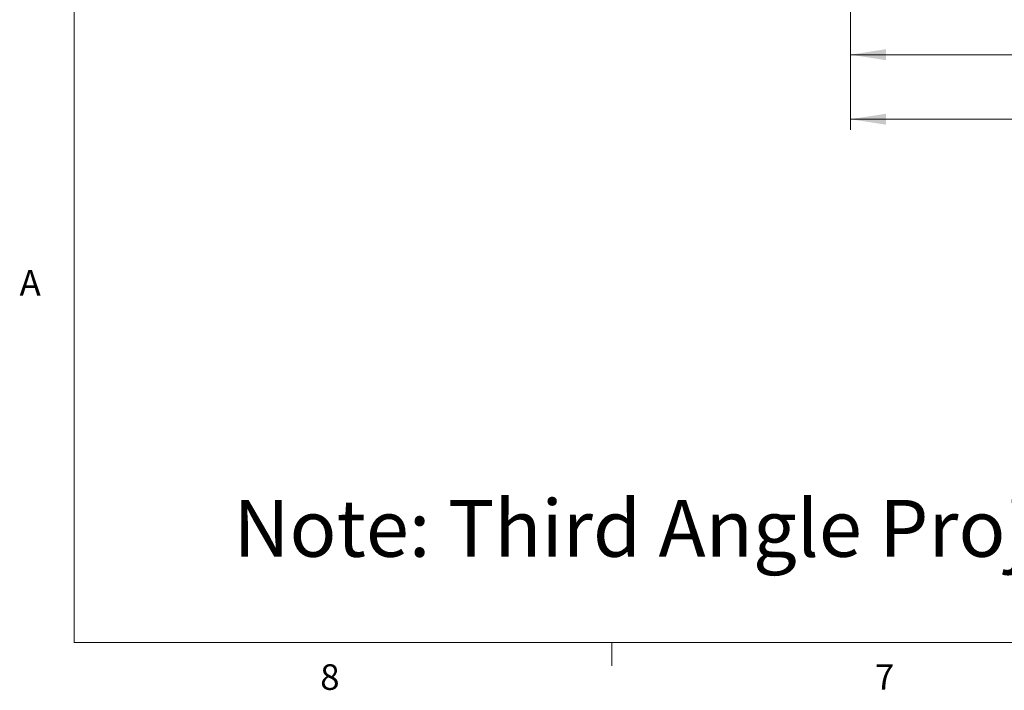
# Paper-space layout 'Back' of a CAD drawing. Units: inches. Extents: x 0.9 to 33.2, y 0.4 to 21.7.
# Drawn here: x 0.9 to 8.1, y 0.4 to 5.3 of the extents above; entities that cross this region are included whole.
import ezdxf

# ---------------------------------------------------------------- set-up
doc = ezdxf.new("R2010")
doc.units = ezdxf.units.IN
doc.header["$MEASUREMENT"] = 0
doc.layers.add('FORMAT', color=7, linetype='Continuous')
doc.styles.add('SLDTEXTSTYLE0', font='TXT', dxfattribs={"width": 0.75})
doc.dimstyles.new('SLDDIMSTYLE0', dxfattribs={"dimtxt": 0.275591, "dimasz": 0.26, "dimexe": 0, "dimexo": 0.0625, "dimgap": 0.068898, "dimtad": 1, "dimdec": 3, "dimrnd": 1e-09, "dimzin": 12, "dimdsep": 46, "dimtxsty": 'SLDTEXTSTYLE0', "dimsah": 1, "dimcen": 0.09, "dimadec": 0, "dimazin": 3, "dimtfac": 1, "dimtdec": 3, "dimtofl": 0, "dimtmove": 0, "dimatfit": 3, "dimfxl": 1, "dimfrac": 2, "dimtolj": 1, "dimtzin": 12, "dimarcsym": 0})

# ---------------------------------------------------------------- blocks, each defined once
blk = doc.blocks.new('_D_27')
at = {"color": 7, "linetype": 'Continuous', "lineweight": 18, "ltscale": 2}
for p, q in [((17.9243, 7.3655), (17.9243, 5.0108)), ((6.9354, 7.3155), (6.9354, 5.0108)), ((6.9354, 5.0895), (17.9243, 5.0895))]:
    blk.add_line(p, q, dxfattribs=at)
for points in [[(6.9354, 5.0895), (7.1954, 5.0495), (7.1954, 5.1295)], [(17.9243, 5.0895), (17.6643, 5.1295), (17.6643, 5.0495)]]:
    blk.add_solid(points, dxfattribs=at)
at = {"color": 7, "linetype": 'Continuous', "lineweight": 18, "ltscale": 2, "insert": (11.382, 5.4448), "char_height": 0.27559, "attachment_point": 1, "style": 'SLDTEXTSTYLE0'}
blk.add_mtext('10.989', dxfattribs=at)
blk = doc.blocks.new('_D_29')
at = {"color": 7, "linetype": 'Continuous', "lineweight": 18, "ltscale": 2}
for p, q in [((18.3743, 12.1155), (18.3743, 4.5383)), ((6.9354, 7.3155), (6.9354, 4.5383)), ((6.9354, 4.6171), (18.3743, 4.6171))]:
    blk.add_line(p, q, dxfattribs=at)
for points in [[(6.9354, 4.6171), (7.1954, 4.5771), (7.1954, 4.6571)], [(18.3743, 4.6171), (18.1143, 4.6571), (18.1143, 4.5771)]]:
    blk.add_solid(points, dxfattribs=at)
at = {"color": 7, "linetype": 'Continuous', "lineweight": 18, "ltscale": 2, "insert": (11.382, 4.9723), "char_height": 0.27559, "attachment_point": 1, "style": 'SLDTEXTSTYLE0'}
blk.add_mtext('11.439', dxfattribs=at)

psp = doc.layouts.new('Back')

# ---------------------------------------------------------------- linework, layer by layer
at = {"color": 7, "linetype": 'Continuous', "lineweight": 18, "ltscale": 2}
for p, q in [((1.2525, 21.2841), (1.2525, 0.7841)), ((32.7525, 0.7841), (1.2525, 0.7841)), ((5.1895, 0.7841), (5.1895, 0.6145))]:
    psp.add_line(p, q, dxfattribs=at)

# ---------------------------------------------------------------- texts
at = {"color": 7, "linetype": 'Continuous', "lineweight": 0, "ltscale": 2, "char_height": 0.1875, "attachment_point": 1, "style": 'SLDTEXTSTYLE0'}
for s, insert in [('A', (0.852, 3.5117)), ('8', (3.0535, 0.6259)), ('7', (7.1149, 0.6265))]:
    psp.add_mtext(s, dxfattribs=dict(at, insert=insert))
at = {"layer": 'FORMAT', "ltscale": 2, "insert": (2.4178, 1.8296), "char_height": 0.416667, "attachment_point": 1, "style": 'SLDTEXTSTYLE0'}
psp.add_mtext('Note: Third Angle Projection', dxfattribs=at)

# ---------------------------------------------------------------- dimensions: what is measured, and where the dimension line sits
at = {"color": 7, "linetype": 'Continuous', "lineweight": 18, "ltscale": 2}
for base, p2, picture, middle in [((18.3743, 4.6171), (18.3743, 12.1942), '_D_29', (11.942, 4.6171)), ((17.9243, 5.0895), (17.9243, 7.4442), '_D_27', (11.942, 5.0895))]:
    dim = psp.add_linear_dim(base=base, p1=(6.9354, 7.3942), p2=p2, dimstyle='SLDDIMSTYLE0', dxfattribs=at)
    dim.commit()
    dim.dimension.update_dxf_attribs({"geometry": picture, "text_midpoint": middle, "dimtype": 160})

doc.saveas('drawing.dxf')
